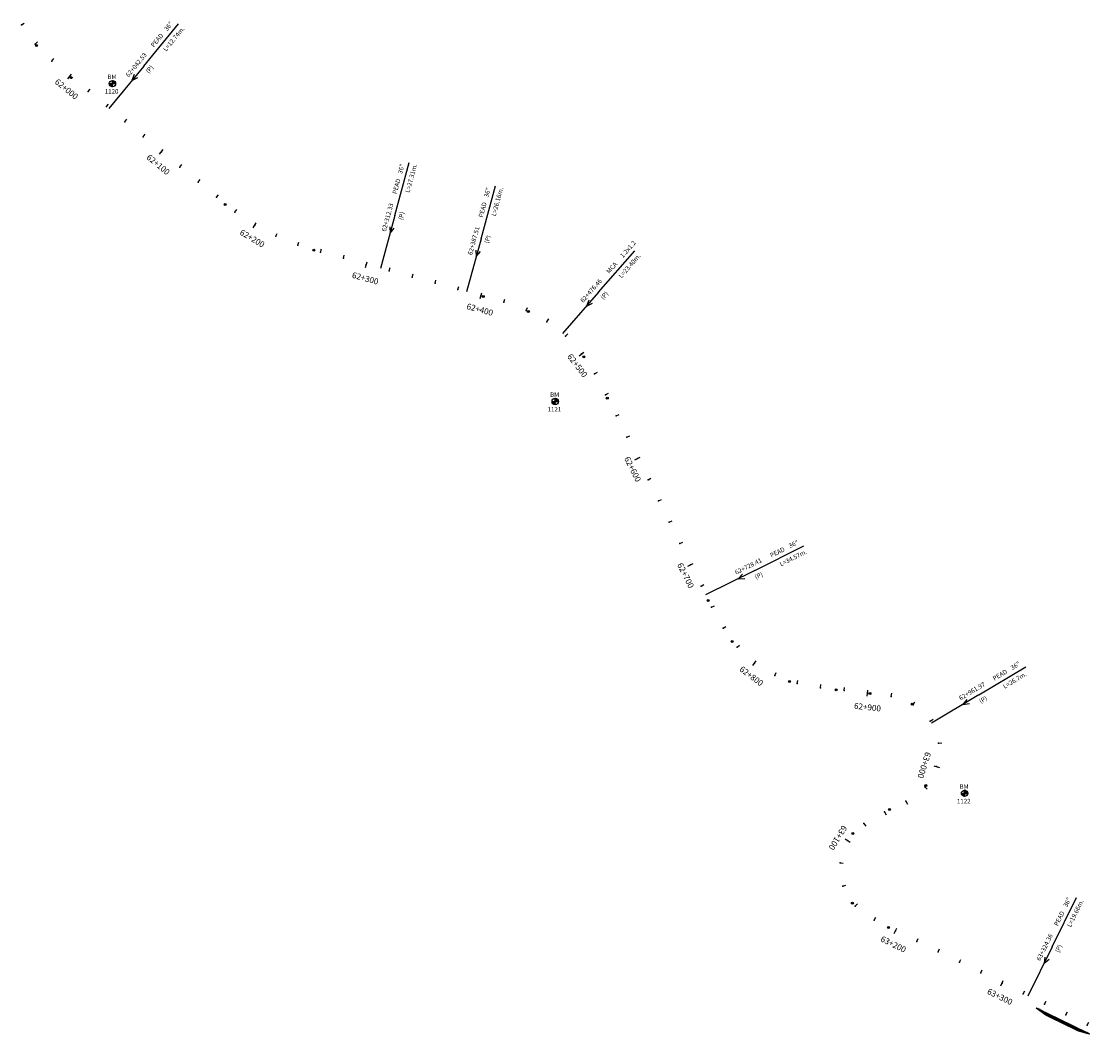
# Model space of a CAD drawing. Units: millimetres. Extents: x 752850 to 810631, y 8118200 to 8156837.
# Drawn here: x 792642 to 793542, y 8135099 to 8135959 of the extents above; entities that cross this region are included whole.
import ezdxf
from ezdxf.enums import TextEntityAlignment as Align

# ---------------------------------------------------------------- set-up
doc = ezdxf.new("R2010")
doc.units = ezdxf.units.MM
doc.header["$MEASUREMENT"] = 0
for name, color, linetype in [('1a-Alcantarillas plantas', 2, 'Continuous'), ('1a-BM', 7, 'Continuous'), ('1a-Estacado', 7, 'Continuous'), ('1a-Progresiva-Estacado', 2, 'Continuous'), ('plazoletas', 6, 'Continuous')]:
    doc.layers.add(name, color=color, linetype=linetype)
doc.styles.add('romans', font='romans.shx', dxfattribs={"height": 2})
doc.styles.add('SIMPLEX', font='simplex.shx')
doc.styles.get("Standard").update_dxf_attribs({"font": 'ARIAL.TTF'})

# ---------------------------------------------------------------- blocks, each defined once
blk = doc.blocks.new('EJE TOTAL_DEPURADO$0$cir')
at = {"color": 0, "linetype": 'ByBlock'}
blk.add_circle((0, 0), 0.00417, dxfattribs=at)
blk.add_point((0, 0), dxfattribs=at)
blk = doc.blocks.new('EJE TOTAL_DEPURADO$0$MINORTIC')
at = {"color": 0, "linetype": 'ByBlock'}
blk.add_lwpolyline([(0, 0), (0, 0.00069)], dxfattribs=at)
blk.add_point((0, 0), dxfattribs=at)
blk = doc.blocks.new('EJE TOTAL_DEPURADO$0$MAJORTIC')
at = {"color": 0, "linetype": 'ByBlock'}
blk.add_lwpolyline([(0, -0.00069), (0, 0.00069)], dxfattribs=at)
blk.add_point((0, 0), dxfattribs=at)
blk = doc.blocks.new('plazoletas')
h = blk.add_hatch()
h.set_pattern_fill('ANSI31', color=21, scale=0.007, style=0)
h.set_pattern_definition([(45, (0, 0), (-0.015715448, 0.015715448), [])])
h.paths.add_polyline_path([(14.82, 2.32), (24.42, 5.65), (-24.98, -2.09), (-14.82, -2.32)])
h.paths.add_polyline_path([(15.28, 2.77), (23.96, 5.61), (23.48, 7.09), (14.8, 4.25)], flags=9)
h.paths.add_polyline_path([(-24.22, -1.98), (-15.09, -2.04), (-15.08, -0.48), (-24.21, -0.43)], flags=24)
h.paths.add_polyline_path([(-9.82, -1), (-1.32, 0.29), (-1.56, 1.83), (-10.05, 0.53)], flags=24)
h.paths.add_polyline_path([(4.39, 1.1), (12.89, 2.39), (12.65, 3.93), (4.16, 2.63)], flags=24)
at = {"color": 7}
for p, q in [((-14.82, -2.32), (14.82, 2.32)), ((14.82, 2.32), (24.42, 5.65)), ((-24.98, -2.09), (-14.82, -2.32))]:
    blk.add_line(p, q, dxfattribs=at)
for s, rotation, p in [('PLAZOLETA', 8.65365, (-9.6, -0.69)), ('PLAZOLETA', 8.65365, (4.61, 1.41)), ('TRANSICION', 18.13846, (15.44, 3.11)), ('TRANSICION', 359.66842, (-23.96, -1.71))]:
    blk.add_text(s, height=1, rotation=rotation, dxfattribs=at).set_placement(p)

msp = doc.modelspace()

# ---------------------------------------------------------------- linework, layer by layer
at = {"layer": '1a-Alcantarillas plantas', "color": 2}
for p, q in [((792744.66, 8135920.88), (792773.99, 8135956.5)), ((792744.66, 8135920.88), (792715.22, 8135885.15)), ((792736.69, 8135913.85), (792734.76, 8135908.84)), ((792734.76, 8135908.84), (792739.75, 8135911.33)), ((792956.16, 8135795.22), (792968.28, 8135839.73)), ((793028.7, 8135775.47), (793040.82, 8135819.98)), ((792956.16, 8135795.22), (792944, 8135750.54)), ((792951.78, 8135785.53), (792952.08, 8135780.17)), ((792952.08, 8135780.17), (792955.61, 8135784.49)), ((793028.7, 8135775.47), (793016.53, 8135730.79)), ((793024.32, 8135765.78), (793024.62, 8135760.42)), ((793024.62, 8135760.42), (793028.14, 8135764.74)), ((793127.73, 8135730.55), (793158.11, 8135765.28)), ((793127.73, 8135730.55), (793097.24, 8135695.7)), ((793119.56, 8135723.76), (793117.48, 8135718.81)), ((793117.48, 8135718.81), (793122.54, 8135721.15)), ((793259.13, 8135496.22), (793300.41, 8135516.81)), ((793259.13, 8135496.22), (793217.69, 8135475.56)), ((793248.99, 8135493.04), (793245.19, 8135489.25)), ((793245.19, 8135489.25), (793250.76, 8135489.5)), ((793447.77, 8135391.47), (793487.36, 8135415.16)), ((793447.77, 8135391.47), (793408.04, 8135367.7)), ((793437.9, 8135387.53), (793434.4, 8135383.45)), ((793434.4, 8135383.45), (793439.94, 8135384.12)), ((793509.68, 8135179.37), (793530.04, 8135220.77)), ((793509.68, 8135179.37), (793489.25, 8135137.82)), ((793503.55, 8135170.69), (793502.82, 8135165.37)), ((793502.82, 8135165.37), (793507.1, 8135168.94))]:
    msp.add_line(p, q, dxfattribs=at)
at = {"layer": '1a-BM', "color": 242}
for p, q in [((792715.61, 8135906.12), (792721.01, 8135906.14)), ((792715.73, 8135906.12), (792715.61, 8135906)), ((792715.89, 8135906.12), (792715.62, 8135905.85)), ((792716.05, 8135906.12), (792715.64, 8135905.71)), ((792716.21, 8135906.12), (792715.67, 8135905.57)), ((792716.37, 8135906.12), (792715.7, 8135905.44)), ((792716.53, 8135906.12), (792715.73, 8135905.32)), ((792716.69, 8135906.12), (792715.78, 8135905.2)), ((792716.85, 8135906.12), (792715.82, 8135905.09)), ((792717.01, 8135906.12), (792715.87, 8135904.98)), ((792717.17, 8135906.12), (792715.92, 8135904.87)), ((792717.33, 8135906.13), (792715.98, 8135904.77)), ((792717.48, 8135906.13), (792716.04, 8135904.67)), ((792717.64, 8135906.13), (792716.1, 8135904.57)), ((792717.8, 8135906.13), (792716.17, 8135904.48)), ((792717.96, 8135906.13), (792716.24, 8135904.39)), ((792718.12, 8135906.13), (792716.32, 8135904.31)), ((792718.28, 8135906.13), (792716.39, 8135904.23)), ((792718.31, 8135906), (792716.48, 8135904.15)), ((792718.31, 8135905.84), (792716.56, 8135904.07)), ((792718.31, 8135905.68), (792716.65, 8135904)), ((792718.31, 8135905.52), (792716.74, 8135903.93)), ((792718.31, 8135905.36), (792716.83, 8135903.87)), ((792718.31, 8135905.21), (792716.93, 8135903.81)), ((792718.32, 8135905.05), (792717.03, 8135903.75)), ((792718.32, 8135904.89), (792717.14, 8135903.7)), ((792718.32, 8135904.73), (792717.25, 8135903.65)), ((792718.32, 8135904.57), (792717.36, 8135903.6)), ((792718.32, 8135904.41), (792717.48, 8135903.56)), ((792718.32, 8135904.25), (792717.6, 8135903.53)), ((792718.32, 8135904.09), (792717.73, 8135903.49)), ((792718.32, 8135903.93), (792717.86, 8135903.47)), ((792718.32, 8135903.77), (792718, 8135903.45)), ((792718.32, 8135903.61), (792718.14, 8135903.44)), ((792718.32, 8135903.43), (792718.3, 8135908.83)), ((792718.42, 8135908.83), (792718.3, 8135908.71)), ((792718.57, 8135908.82), (792718.3, 8135908.55)), ((792718.71, 8135908.8), (792718.3, 8135908.39)), ((792718.84, 8135908.78), (792718.3, 8135908.23)), ((792718.97, 8135908.75), (792718.3, 8135908.07)), ((792719.1, 8135908.71), (792718.3, 8135907.91)), ((792719.22, 8135908.67), (792718.3, 8135907.75)), ((792719.33, 8135908.63), (792718.3, 8135907.59)), ((792719.44, 8135908.58), (792718.3, 8135907.43)), ((792719.55, 8135908.53), (792718.3, 8135907.27)), ((792718.32, 8135903.46), (792718.3, 8135903.43)), ((792719.65, 8135908.47), (792718.31, 8135907.11)), ((792719.75, 8135908.41), (792718.31, 8135906.96)), ((792719.85, 8135908.35), (792718.31, 8135906.8)), ((792719.94, 8135908.28), (792718.31, 8135906.64)), ((792720.03, 8135908.21), (792718.31, 8135906.48)), ((792720.11, 8135908.14), (792718.31, 8135906.32)), ((792720.19, 8135908.06), (792718.31, 8135906.16)), ((792720.27, 8135907.98), (792718.44, 8135906.13)), ((792720.35, 8135907.9), (792718.6, 8135906.13)), ((792720.42, 8135907.81), (792718.76, 8135906.13)), ((792720.49, 8135907.72), (792718.92, 8135906.13)), ((792720.56, 8135907.63), (792719.08, 8135906.13)), ((792720.62, 8135907.53), (792719.23, 8135906.13)), ((792720.68, 8135907.43), (792719.39, 8135906.14)), ((792720.73, 8135907.33), (792719.55, 8135906.14)), ((792720.78, 8135907.22), (792719.71, 8135906.14)), ((792720.83, 8135907.1), (792719.87, 8135906.14)), ((792720.87, 8135906.99), (792720.03, 8135906.14)), ((792720.91, 8135906.87), (792720.19, 8135906.14)), ((792720.94, 8135906.74), (792720.35, 8135906.14)), ((792720.97, 8135906.61), (792720.51, 8135906.14)), ((792720.99, 8135906.47), (792720.67, 8135906.14)), ((792721, 8135906.32), (792720.83, 8135906.14)), ((792721.01, 8135906.17), (792720.98, 8135906.14)), ((793088.45, 8135638.47), (793093.85, 8135638.49)), ((793088.57, 8135638.47), (793088.45, 8135638.35)), ((793088.73, 8135638.47), (793088.46, 8135638.2)), ((793088.89, 8135638.47), (793088.48, 8135638.06)), ((793089.05, 8135638.47), (793088.51, 8135637.92)), ((793089.21, 8135638.47), (793088.54, 8135637.79)), ((793089.37, 8135638.47), (793088.57, 8135637.67)), ((793089.53, 8135638.47), (793088.62, 8135637.55)), ((793089.69, 8135638.47), (793088.66, 8135637.44)), ((793089.85, 8135638.47), (793088.71, 8135637.33)), ((793090.01, 8135638.47), (793088.76, 8135637.22)), ((793090.17, 8135638.48), (793088.82, 8135637.12)), ((793090.32, 8135638.48), (793088.88, 8135637.02)), ((793090.48, 8135638.48), (793088.94, 8135636.92)), ((793090.64, 8135638.48), (793089.01, 8135636.83)), ((793090.8, 8135638.48), (793089.08, 8135636.74)), ((793090.96, 8135638.48), (793089.16, 8135636.66)), ((793091.12, 8135638.48), (793089.23, 8135636.58)), ((793091.15, 8135638.35), (793089.32, 8135636.5)), ((793091.15, 8135638.19), (793089.4, 8135636.42)), ((793091.15, 8135638.03), (793089.49, 8135636.35)), ((793091.15, 8135637.87), (793089.58, 8135636.28)), ((793091.15, 8135637.71), (793089.67, 8135636.22)), ((793091.15, 8135637.56), (793089.77, 8135636.16)), ((793091.16, 8135637.4), (793089.87, 8135636.1)), ((793091.16, 8135637.24), (793089.98, 8135636.05)), ((793091.16, 8135637.08), (793090.09, 8135636)), ((793091.16, 8135636.92), (793090.2, 8135635.95)), ((793091.16, 8135636.76), (793090.32, 8135635.91)), ((793091.16, 8135636.6), (793090.44, 8135635.88)), ((793091.16, 8135636.44), (793090.57, 8135635.84)), ((793091.16, 8135636.28), (793090.7, 8135635.82)), ((793091.16, 8135636.12), (793090.84, 8135635.8)), ((793091.16, 8135635.96), (793090.98, 8135635.79)), ((793091.16, 8135635.78), (793091.14, 8135641.18)), ((793091.26, 8135641.18), (793091.14, 8135641.06)), ((793091.41, 8135641.17), (793091.14, 8135640.9)), ((793091.55, 8135641.15), (793091.14, 8135640.74)), ((793091.68, 8135641.13), (793091.14, 8135640.58)), ((793091.81, 8135641.1), (793091.14, 8135640.42)), ((793091.94, 8135641.06), (793091.14, 8135640.26)), ((793092.06, 8135641.02), (793091.14, 8135640.1)), ((793092.17, 8135640.98), (793091.14, 8135639.94)), ((793092.28, 8135640.93), (793091.14, 8135639.78)), ((793092.39, 8135640.88), (793091.14, 8135639.62)), ((793091.16, 8135635.81), (793091.14, 8135635.78)), ((793092.49, 8135640.82), (793091.15, 8135639.46)), ((793092.59, 8135640.76), (793091.15, 8135639.31)), ((793092.69, 8135640.7), (793091.15, 8135639.15)), ((793092.78, 8135640.63), (793091.15, 8135638.99)), ((793092.87, 8135640.56), (793091.15, 8135638.83)), ((793092.95, 8135640.49), (793091.15, 8135638.67)), ((793093.03, 8135640.41), (793091.15, 8135638.51)), ((793093.11, 8135640.33), (793091.28, 8135638.48)), ((793093.19, 8135640.25), (793091.44, 8135638.48)), ((793093.26, 8135640.16), (793091.6, 8135638.48)), ((793093.33, 8135640.07), (793091.76, 8135638.48)), ((793093.4, 8135639.98), (793091.92, 8135638.48)), ((793093.46, 8135639.88), (793092.07, 8135638.48)), ((793093.52, 8135639.78), (793092.23, 8135638.49)), ((793093.57, 8135639.68), (793092.39, 8135638.49)), ((793093.62, 8135639.57), (793092.55, 8135638.49)), ((793093.67, 8135639.45), (793092.71, 8135638.49)), ((793093.71, 8135639.34), (793092.87, 8135638.49)), ((793093.75, 8135639.22), (793093.03, 8135638.49)), ((793093.78, 8135639.09), (793093.19, 8135638.49)), ((793093.81, 8135638.96), (793093.35, 8135638.49)), ((793093.83, 8135638.82), (793093.51, 8135638.49)), ((793093.84, 8135638.67), (793093.67, 8135638.49)), ((793093.85, 8135638.52), (793093.82, 8135638.49)), ((793433.19, 8135308.49), (793438.59, 8135308.51)), ((793433.31, 8135308.49), (793433.19, 8135308.37)), ((793433.47, 8135308.49), (793433.2, 8135308.22)), ((793433.63, 8135308.49), (793433.22, 8135308.08)), ((793433.79, 8135308.49), (793433.25, 8135307.94)), ((793433.95, 8135308.49), (793433.28, 8135307.81)), ((793434.11, 8135308.49), (793433.31, 8135307.69)), ((793434.27, 8135308.49), (793433.36, 8135307.57)), ((793434.43, 8135308.49), (793433.4, 8135307.46)), ((793434.59, 8135308.49), (793433.45, 8135307.35)), ((793434.75, 8135308.49), (793433.5, 8135307.24)), ((793434.91, 8135308.5), (793433.56, 8135307.14)), ((793435.06, 8135308.5), (793433.62, 8135307.04)), ((793435.22, 8135308.5), (793433.68, 8135306.94)), ((793435.38, 8135308.5), (793433.75, 8135306.85)), ((793435.54, 8135308.5), (793433.82, 8135306.76)), ((793435.7, 8135308.5), (793433.9, 8135306.68)), ((793435.86, 8135308.5), (793433.97, 8135306.6)), ((793435.89, 8135308.37), (793434.06, 8135306.52)), ((793435.9, 8135305.8), (793435.88, 8135311.2)), ((793436, 8135311.2), (793435.88, 8135311.08)), ((793436.15, 8135311.19), (793435.88, 8135310.92)), ((793436.29, 8135311.17), (793435.88, 8135310.76)), ((793436.42, 8135311.15), (793435.88, 8135310.6)), ((793436.55, 8135311.12), (793435.88, 8135310.44)), ((793436.68, 8135311.08), (793435.88, 8135310.28)), ((793436.8, 8135311.04), (793435.88, 8135310.12)), ((793436.91, 8135311), (793435.88, 8135309.96)), ((793437.02, 8135310.95), (793435.88, 8135309.8)), ((793437.13, 8135310.9), (793435.88, 8135309.64)), ((793437.23, 8135310.84), (793435.89, 8135309.48)), ((793437.33, 8135310.78), (793435.89, 8135309.33)), ((793437.43, 8135310.72), (793435.89, 8135309.17)), ((793437.52, 8135310.65), (793435.89, 8135309.01)), ((793437.61, 8135310.58), (793435.89, 8135308.85)), ((793437.69, 8135310.51), (793435.89, 8135308.69)), ((793437.77, 8135310.43), (793435.89, 8135308.53)), ((793437.85, 8135310.35), (793436.02, 8135308.5)), ((793437.93, 8135310.27), (793436.18, 8135308.5)), ((793438, 8135310.18), (793436.34, 8135308.5)), ((793438.07, 8135310.09), (793436.5, 8135308.5)), ((793438.14, 8135310), (793436.66, 8135308.5)), ((793438.2, 8135309.9), (793436.81, 8135308.5)), ((793438.26, 8135309.8), (793436.97, 8135308.51)), ((793438.31, 8135309.7), (793437.13, 8135308.51)), ((793438.36, 8135309.59), (793437.29, 8135308.51)), ((793438.41, 8135309.47), (793437.45, 8135308.51)), ((793438.45, 8135309.36), (793437.61, 8135308.51)), ((793438.49, 8135309.24), (793437.77, 8135308.51)), ((793438.52, 8135309.11), (793437.93, 8135308.51)), ((793438.55, 8135308.98), (793438.09, 8135308.51)), ((793438.57, 8135308.84), (793438.25, 8135308.51)), ((793438.58, 8135308.69), (793438.41, 8135308.51)), ((793438.59, 8135308.54), (793438.56, 8135308.51)), ((793435.89, 8135308.21), (793434.14, 8135306.44)), ((793435.89, 8135308.05), (793434.23, 8135306.37)), ((793435.89, 8135307.89), (793434.32, 8135306.3)), ((793435.89, 8135307.73), (793434.41, 8135306.24)), ((793435.89, 8135307.58), (793434.51, 8135306.18)), ((793435.9, 8135307.42), (793434.61, 8135306.12)), ((793435.9, 8135307.26), (793434.72, 8135306.07)), ((793435.9, 8135307.1), (793434.83, 8135306.02)), ((793435.9, 8135306.94), (793434.94, 8135305.97)), ((793435.9, 8135306.78), (793435.06, 8135305.93)), ((793435.9, 8135306.62), (793435.18, 8135305.9)), ((793435.9, 8135306.46), (793435.31, 8135305.86)), ((793435.9, 8135306.3), (793435.44, 8135305.84)), ((793435.9, 8135306.14), (793435.58, 8135305.82)), ((793435.9, 8135305.98), (793435.72, 8135305.81)), ((793435.9, 8135305.83), (793435.88, 8135305.8))]:
    msp.add_line(p, q, dxfattribs=at)
for centre in [(792718.31, 8135906.13), (793091.15, 8135638.48), (793435.89, 8135308.5)]:
    msp.add_circle(centre, 2.7, dxfattribs=at)

# ---------------------------------------------------------------- block references
at = {"layer": '1a-Estacado', "color": 0, "linetype": 'Continuous'}
for name, p, xscale, yscale, zscale, rotation in [('EJE TOTAL_DEPURADO$0$MINORTIC', (792641.63, 8135955.73), 4000, 4000, 4000, 300.6505147826998), ('EJE TOTAL_DEPURADO$0$cir', (792654.26, 8135938.23), 200, 200, 200, 310.9729287739599), ('EJE TOTAL_DEPURADO$0$MINORTIC', (792653.21, 8135939.46), 4000, 4000, 4000, 310.1998113692644), ('EJE TOTAL_DEPURADO$0$MINORTIC', (792667.18, 8135925.17), 4000, 4000, 4000, 317.7326950609135), ('EJE TOTAL_DEPURADO$0$MAJORTIC', (792682.39, 8135912.18), 3600, 3600, 3600, 320.5065778772388), ('EJE TOTAL_DEPURADO$0$cir', (792683.64, 8135911.15), 200, 200, 200, 320.5222253358122), ('EJE TOTAL_DEPURADO$0$MINORTIC', (792697.83, 8135899.47), 4000, 4000, 4000, 320.5222253358122), ('EJE TOTAL_DEPURADO$0$MINORTIC', (792713.27, 8135886.75), 4000, 4000, 4000, 320.5222253409606), ('EJE TOTAL_DEPURADO$0$MINORTIC', (792728.71, 8135874.04), 4000, 4000, 4000, 320.5222253306637), ('EJE TOTAL_DEPURADO$0$MINORTIC', (792744.14, 8135861.32), 4000, 4000, 4000, 320.5222253358122), ('EJE TOTAL_DEPURADO$0$MAJORTIC', (792759.58, 8135848.61), 3600, 3600, 3600, 320.5222253409606), ('EJE TOTAL_DEPURADO$0$MINORTIC', (792775.02, 8135835.89), 4000, 4000, 4000, 320.5222253306637), ('EJE TOTAL_DEPURADO$0$MINORTIC', (792790.46, 8135823.17), 4000, 4000, 4000, 320.5222253358122), ('EJE TOTAL_DEPURADO$0$MINORTIC', (792805.89, 8135810.46), 4000.000000000002, 4000.000000000002, 4000, 320.5222253461091), ('EJE TOTAL_DEPURADO$0$cir', (792813.2, 8135804.44), 200, 200, 200, 320.5222253358122), ('EJE TOTAL_DEPURADO$0$MINORTIC', (792821.5, 8135797.96), 4000, 4000, 4000, 323.538091517251), ('EJE TOTAL_DEPURADO$0$MAJORTIC', (792838.15, 8135786.9), 3600, 3600, 3600, 329.2676694516713), ('EJE TOTAL_DEPURADO$0$MINORTIC', (792855.83, 8135777.55), 4000.000000000001, 4000.000000000001, 4000, 334.9972474203913), ('EJE TOTAL_DEPURADO$0$MINORTIC', (792874.35, 8135770.02), 4000.000000000001, 3999.999999999997, 4000, 340.7268253561341), ('EJE TOTAL_DEPURADO$0$cir', (792887.82, 8135765.83), 200, 200, 200, 344.7702692295311), ('EJE TOTAL_DEPURADO$0$MINORTIC', (792893.5, 8135764.29), 3999.999999999998, 3999.999999999998, 4000, 344.7702692359669), ('EJE TOTAL_DEPURADO$0$MINORTIC', (792912.8, 8135759.03), 3999.999999999998, 3999.999999999998, 4000, 344.7702692359669), ('EJE TOTAL_DEPURADO$0$MAJORTIC', (792932.1, 8135753.78), 3599.999999999999, 3599.999999999999, 3600, 344.7702692295311), ('EJE TOTAL_DEPURADO$0$MINORTIC', (792951.39, 8135748.53), 4000, 4000, 4000, 344.7702692295311), ('EJE TOTAL_DEPURADO$0$MINORTIC', (792970.69, 8135743.27), 4000, 4000, 4000, 344.7702692295311), ('EJE TOTAL_DEPURADO$0$MINORTIC', (792989.99, 8135738.02), 4000, 4000, 4000, 344.7702692295311), ('EJE TOTAL_DEPURADO$0$MINORTIC', (793009.29, 8135732.77), 4000, 4000, 4000, 344.7702692230952), ('EJE TOTAL_DEPURADO$0$MAJORTIC', (793028.58, 8135727.51), 3600, 3600, 3600, 344.7702692230952), ('EJE TOTAL_DEPURADO$0$cir', (793030.62, 8135726.96), 200, 200, 200, 344.7702692295311), ('EJE TOTAL_DEPURADO$0$MINORTIC', (793047.83, 8135722.07), 4000.000000000001, 4000.000000000001, 4000, 342.8603331699504), ('EJE TOTAL_DEPURADO$0$MINORTIC', (793066.6, 8135715.21), 4000, 4000, 4000, 336.2023473429977), ('EJE TOTAL_DEPURADO$0$cir', (793068.53, 8135714.34), 200, 200, 200, 335.2209726372098), ('EJE TOTAL_DEPURADO$0$MINORTIC', (793084.15, 8135705.66), 4000, 4000, 4000, 326.6796492737446), ('EJE TOTAL_DEPURADO$0$MINORTIC', (793099.87, 8135693.34), 4000, 4000, 4000, 317.1303526903367), ('EJE TOTAL_DEPURADO$0$MAJORTIC', (793113.33, 8135678.57), 3600, 3600, 3600, 307.5810561095076), ('EJE TOTAL_DEPURADO$0$cir', (793115.25, 8135676.01), 200, 200, 200, 306.0547252539312), ('EJE TOTAL_DEPURADO$0$MINORTIC', (793124.3, 8135661.87), 4000.000000000001, 4000, 4000, 299.7169098876193), ('EJE TOTAL_DEPURADO$0$MINORTIC', (793133.61, 8135644.17), 4000, 4000, 4000, 296.5664203180227), ('EJE TOTAL_DEPURADO$0$cir', (793135.03, 8135641.31), 200, 200, 200, 296.505428684127), ('EJE TOTAL_DEPURADO$0$MINORTIC', (793142.53, 8135626.27), 4000, 4000, 4000, 296.505428684127), ('EJE TOTAL_DEPURADO$0$MINORTIC', (793151.46, 8135608.37), 4000, 4000, 4000, 296.5054286871038), ('EJE TOTAL_DEPURADO$0$MAJORTIC', (793160.38, 8135590.47), 3600, 3600, 3600, 296.5054286811503), ('EJE TOTAL_DEPURADO$0$MINORTIC', (793169.31, 8135572.58), 4000, 4000, 4000, 296.505428684127), ('EJE TOTAL_DEPURADO$0$MINORTIC', (793178.24, 8135554.68), 4000, 4000, 4000, 296.5054286900806), ('EJE TOTAL_DEPURADO$0$MINORTIC', (793187.16, 8135536.78), 4000, 4000, 4000, 296.505428684127), ('EJE TOTAL_DEPURADO$0$MINORTIC', (793196.09, 8135518.88), 4000, 4000, 4000, 296.5054286871038), ('EJE TOTAL_DEPURADO$0$MAJORTIC', (793205.01, 8135500.99), 3600, 3600, 3600, 296.5054286811503), ('EJE TOTAL_DEPURADO$0$MINORTIC', (793213.94, 8135483.09), 4000, 4000, 4000, 296.505428684127), ('EJE TOTAL_DEPURADO$0$cir', (793220.01, 8135470.92), 200, 200, 200, 296.505428684127), ('EJE TOTAL_DEPURADO$0$MINORTIC', (793222.87, 8135465.19), 4000, 4000, 4000, 296.7993316444288), ('EJE TOTAL_DEPURADO$0$MINORTIC', (793232.47, 8135447.65), 4000, 4000, 4000, 301.4992975080914), ('EJE TOTAL_DEPURADO$0$cir', (793240.16, 8135436.46), 200, 200, 200, 307.9645845776832), ('EJE TOTAL_DEPURADO$0$MINORTIC', (793244.26, 8135431.54), 4000, 4000, 4000, 311.6349381851169), ('EJE TOTAL_DEPURADO$0$MAJORTIC', (793258.95, 8135418.01), 3600, 3600, 3600, 323.0940940800473), ('EJE TOTAL_DEPURADO$0$MINORTIC', (793276.04, 8135407.68), 4000, 4000.000000000001, 4000, 334.5532500001826), ('EJE TOTAL_DEPURADO$0$cir', (793288.51, 8135402.74), 200, 200, 200, 342.2440616358338), ('EJE TOTAL_DEPURADO$0$MINORTIC', (793294.83, 8135400.93), 4000.000000000003, 4000.000000000003, 4000, 345.7026014267786), ('EJE TOTAL_DEPURADO$0$MINORTIC', (793314.49, 8135397.3), 4000.000000000001, 4000.000000000001, 4000, 352.4127962154164), ('EJE TOTAL_DEPURADO$0$cir', (793327.82, 8135395.72), 200, 200, 200, 353.7032175400738), ('EJE TOTAL_DEPURADO$0$MINORTIC', (793334.35, 8135395), 4000.000000000001, 4000.000000000001, 4000, 353.7032175400738), ('EJE TOTAL_DEPURADO$0$MAJORTIC', (793354.23, 8135392.81), 3600, 3600, 3600, 353.7032175400738), ('EJE TOTAL_DEPURADO$0$cir', (793356.21, 8135392.59), 200, 200, 200, 353.7032175400738), ('EJE TOTAL_DEPURADO$0$MINORTIC', (793374.03, 8135390.04), 3999.999999999997, 3999.999999999997, 4000, 348.1217945212908), ('EJE TOTAL_DEPURADO$0$cir', (793391.82, 8135383.62), 200, 200, 200, 330.1482859679299), ('EJE TOTAL_DEPURADO$0$MINORTIC', (793392.69, 8135383.11), 4000, 4000, 4000, 328.8612801684098), ('EJE TOTAL_DEPURADO$0$MINORTIC', (793406.99, 8135369.36), 4000, 4000, 4000, 303.3964892600629), ('EJE TOTAL_DEPURADO$0$MINORTIC', (793413.99, 8135350.8), 4000.000000000002, 4000.000000000002, 4000, 277.9316983640263), ('EJE TOTAL_DEPURADO$0$MAJORTIC', (793412.33, 8135331.04), 3600, 3600, 3600, 252.466907498532), ('EJE TOTAL_DEPURADO$0$cir', (793403.32, 8135315), 199.9999999999999, 199.9999999999999, 200, 228.8862834136934), ('EJE TOTAL_DEPURADO$0$MINORTIC', (793402.33, 8135313.9), 4000.000000000004, 4000.000000000004, 4000, 227.0397948141276), ('EJE TOTAL_DEPURADO$0$MINORTIC', (793386.45, 8135301.88), 4000.000000000004, 4000.000000000004, 4000, 209.4758483625813), ('EJE TOTAL_DEPURADO$0$MINORTIC', (793368.54, 8135292.99), 3999.999999999997, 3999.999999999997, 4000, 205.6696660047489), ('EJE TOTAL_DEPURADO$0$cir', (793372.55, 8135294.89), 200.0000000000002, 200.0000000000002, 200, 205.331351633871), ('EJE TOTAL_DEPURADO$0$cir', (793372.59, 8135294.91), 200.0000000000001, 200.0000000000001, 200, 205.3313518242226), ('EJE TOTAL_DEPURADO$0$MINORTIC', (793351.15, 8135283.15), 4000, 4000, 4000, 215.6038672149137), ('EJE TOTAL_DEPURADO$0$cir', (793341.81, 8135274.8), 200.0000000000001, 200.0000000000001, 200, 228.8862834180794), ('EJE TOTAL_DEPURADO$0$MAJORTIC', (793337.4, 8135268.82), 3599.999999999999, 3599.999999999999, 3600, 238.3518788319344), ('EJE TOTAL_DEPURADO$0$MINORTIC', (793330.97, 8135250.05), 4000.000000000004, 4000.000000000003, 4000, 263.8166697433028), ('EJE TOTAL_DEPURADO$0$MINORTIC', (793333.23, 8135230.35), 4000, 4000, 4000, 289.281460636721), ('EJE TOTAL_DEPURADO$0$cir', (793341.37, 8135216.13), 200, 200, 200, 310.2581270783635), ('EJE TOTAL_DEPURADO$0$MINORTIC', (793343.75, 8135213.53), 4000, 4000, 4000, 314.5324618323162), ('EJE TOTAL_DEPURADO$0$MINORTIC', (793359.82, 8135201.74), 4000, 4000, 4000, 330.68886360159), ('EJE TOTAL_DEPURADO$0$cir', (793371.8, 8135195.58), 200, 200, 200, 333.8130586497775), ('EJE TOTAL_DEPURADO$0$MAJORTIC', (793377.66, 8135192.7), 3600.000000000001, 3600.000000000001, 3600, 333.8130586497775), ('EJE TOTAL_DEPURADO$0$MINORTIC', (793395.61, 8135183.87), 3999.999999999999, 3999.999999999999, 4000, 333.813058655763), ('EJE TOTAL_DEPURADO$0$MINORTIC', (793413.55, 8135175.05), 3999.999999999999, 3999.999999999999, 4000, 333.813058655763), ('EJE TOTAL_DEPURADO$0$MINORTIC', (793431.5, 8135166.22), 4000, 4000, 4000, 333.813058643792), ('EJE TOTAL_DEPURADO$0$MINORTIC', (793449.45, 8135157.39), 4000, 4000, 4000, 333.813058643792), ('EJE TOTAL_DEPURADO$0$MAJORTIC', (793467.39, 8135148.57), 3600.000000000001, 3600.000000000001, 3600, 333.8130586497775), ('EJE TOTAL_DEPURADO$0$MINORTIC', (793485.34, 8135139.74), 4000, 4000, 4000, 333.8130586497775), ('EJE TOTAL_DEPURADO$0$MINORTIC', (793503.29, 8135130.92), 3999.999999999999, 3999.999999999999, 4000, 333.813058655763), ('EJE TOTAL_DEPURADO$0$MINORTIC', (793521.24, 8135122.09), 3999.999999999998, 3999.999999999998, 4000, 333.8130586378065), ('EJE TOTAL_DEPURADO$0$MINORTIC', (793539.18, 8135113.26), 4000, 4000, 4000, 333.813058643792)]:
    msp.add_blockref(name, p, dxfattribs=dict(at, xscale=xscale, yscale=yscale, zscale=zscale, rotation=rotation))
at = {"layer": 'plazoletas', "color": 3, "linetype": 'ByBlock', "rotation": 325.1136389406817}
msp.add_blockref('plazoletas', (793517.91, 8135115.32), dxfattribs=at)

# ---------------------------------------------------------------- texts
at = {"layer": '1a-Alcantarillas plantas', "color": 2}
for s, rotation, p in [('36"', 50.52229, (792764.37, 8135950.02)), ('PEAD', 50.52229, (792753.18, 8135936.39)), ('L=12.74m.', 50.52229, (792763.57, 8135932.95)), ('62+042.53', 50.52229, (792731.99, 8135911.25)), ('(P)', 50.52229, (792748.85, 8135914.46)), ('36"', 74.77034, (792962.17, 8135829.88)), ('L=27.31m.', 74.77034, (792968.45, 8135813.99)), ('PEAD', 74.77034, (792957.57, 8135812.85)), ('36"', 74.77034, (793034.7, 8135810.13)), ('L=26.16m.', 74.77034, (793040.98, 8135794.24)), ('62+312.33', 74.77034, (792948.56, 8135781.23)), ('PEAD', 74.77034, (793030.1, 8135793.11)), ('(P)', 74.77034, (792962.62, 8135791.08)), ('62+387.51', 74.77034, (793021.1, 8135761.48)), ('(P)', 74.77034, (793035.15, 8135771.33)), ('1.2x1.2', 48.81957, (793148.3, 8135759.09)), ('L=23.40m.', 48.81957, (793146.99, 8135742.05)), ('MCA', 48.81957, (793136.72, 8135745.8)), ('62+476.46', 48.81957, (793114.78, 8135721.3)), ('(P)', 48.81957, (793131.73, 8135724.01)), ('PEAD', 26.50549, (793273.23, 8135506.91)), ('36"', 26.50549, (793288.99, 8135514.82)), ('L=34.57m.', 26.50549, (793281.31, 8135499.55)), ('62+728.41', 26.50549, (793243.64, 8135492.58)), ('(P)', 26.50549, (793260.34, 8135488.65)), ('36"', 30.89407, (793476.12, 8135412.3)), ('PEAD', 30.89407, (793461.01, 8135403.21)), ('L=26.7m.', 30.89407, (793469.63, 8135396.48)), ('62+961.97', 30.89407, (793432.6, 8135386.65)), ('(P)', 30.89407, (793449.56, 8135384.02)), ('36"', 63.81313, (793522.17, 8135212.26)), ('L=19.66m.', 63.81313, (793525.32, 8135195.46)), ('PEAD', 63.81313, (793514.42, 8135196.42)), ('63+324.36', 63.81313, (793499.57, 8135167.08)), ('(P)', 63.81313, (793515.24, 8135174.08))]:
    msp.add_text(s, height=3.8, rotation=rotation, dxfattribs=at).set_placement(p)
at = {"layer": '1a-Alcantarillas plantas', "style": 'romans'}
for rotation, p in [(50.52229, (792734.76, 8135908.84)), (74.77034, (792952.08, 8135780.17)), (74.77034, (793024.62, 8135760.42)), (48.81957, (793117.48, 8135718.81)), (26.50549, (793245.19, 8135489.25)), (30.89407, (793434.4, 8135383.45)), (63.81313, (793502.82, 8135165.37))]:
    msp.add_text('0+000', height=0.02, rotation=rotation, dxfattribs=at).set_placement(p, align=Align.MIDDLE_CENTER)
at = {"layer": '1a-BM', "style": 'romans'}
for p in [(792714.03, 8135909.94, 417.85), (793086.87, 8135642.29, 417.85), (793431.61, 8135312.31, 417.85)]:
    msp.add_text('BM', height=3.8, dxfattribs=at).set_placement(p)
at = {"layer": '1a-BM', "color": 242, "style": 'romans'}
for s, p in [('1120', (792711.87, 8135897.71)), ('1121', (793084.71, 8135630.06)), ('1122', (793429.45, 8135300.08))]:
    msp.add_text(s, height=3.8, dxfattribs=at).set_placement(p)
at = {"layer": '1a-Progresiva-Estacado', "color": 7, "style": 'SIMPLEX'}
for s, rotation, p in [('62+000', 320.50658, (792679.64, 8135901.52)), ('62+100', 320.52223, (792756.83, 8135837.95)), ('62+200', 329.26767, (792836.03, 8135775.8)), ('62+300', 344.77027, (792931.21, 8135742.16)), ('62+400', 344.77027, (793027.7, 8135715.89)), ('62+500', 307.58106, (793109.79, 8135668.72)), ('62+600', 296.50543, (793156.34, 8135581.44)), ('62+700', 296.50543, (793200.96, 8135491.95)), ('62+800', 323.09409, (793256.38, 8135407.21)), ('62+900', 353.70322, (793354.11, 8135381.04)), ('63+000', 252.46691, (793401.93, 8135332.25)), ('63+100', 238.35188, (793329.2, 8135271.12)), ('63+200', 333.81306, (793375.88, 8135181.41)), ('63+300', 333.81306, (793465.61, 8135137.28))]:
    msp.add_text(s, height=5, rotation=rotation, dxfattribs=at).set_placement(p, align=Align.MIDDLE_CENTER)

doc.saveas('drawing.dxf')
